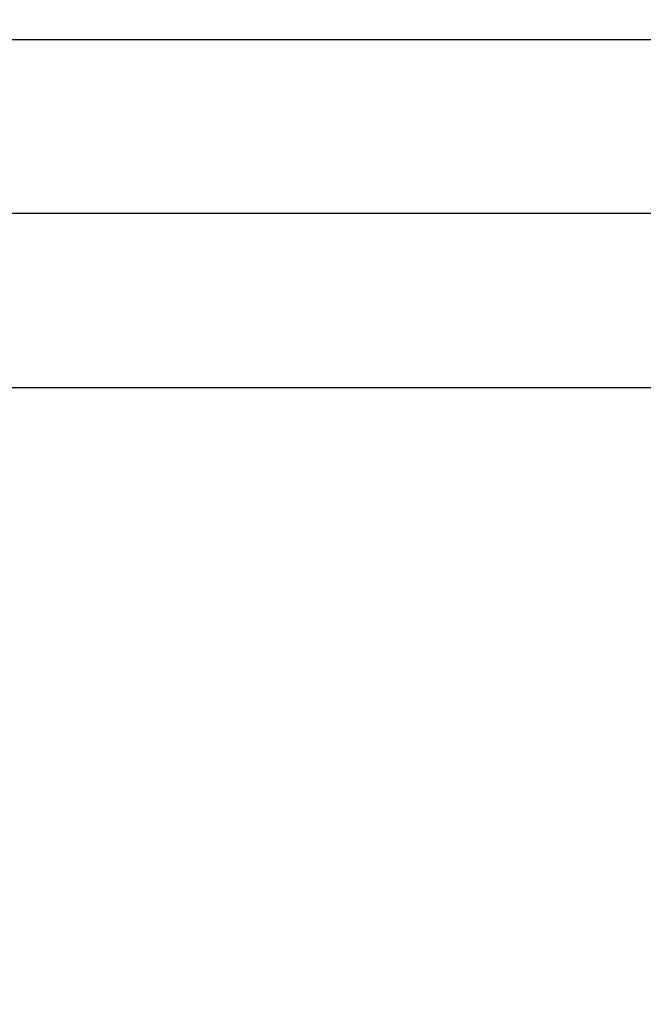
# Model space of a CAD drawing. Units: inches. Extents: x 0 to 108, y 0 to 43.
# Drawn here: x 8 to 8, y 24 to 25 of the extents above; entities that cross this region are included whole.
import ezdxf

# ---------------------------------------------------------------- set-up
doc = ezdxf.new("R2010")
doc.units = ezdxf.units.IN
doc.header["$LTSCALE"] = 0.5
doc.header["$MEASUREMENT"] = 0
doc.layers.add('Arcadia-Dim', color=4, linetype='Continuous')
doc.layers.add('Arcadia-Profile', color=6, linetype='Continuous')
doc.styles.get("Standard").update_dxf_attribs({"font": 'ARIALN.TTF'})
doc.dimstyles.new('Arcadia-2', dxfattribs={"dimscale": 2, "dimtxt": 0.0938, "dimasz": 0.0938, "dimexe": 0.0546, "dimexo": 0.0469, "dimgap": 0.0469, "dimtad": 0, "dimtih": 1, "dimdec": 4, "dimzin": 3, "dimdsep": 46, "dimlunit": 4, "dimtxsty": 'Standard', "dimblk": 'ARCHTICK', "dimcen": 0.0469, "dimdle": 0.0546, "dimclrd": 256, "dimclre": 256, "dimclrt": 256, "dimadec": 0, "dimazin": 0, "dimtfac": 0.75, "dimtdec": 4, "dimtix": 1, "dimtmove": 2, "dimatfit": 3, "dimfxl": 1, "dimtolj": 1, "dimtzin": 3, "dimlwd": -3, "dimlwe": -3, "dimarcsym": 0})

# ---------------------------------------------------------------- blocks, each defined once
blk = doc.blocks.new('_ArchTick')
at = {"color": 0, "linetype": 'ByBlock', "lineweight": -3, "const_width": 0.15}
blk.add_lwpolyline([(-0.5, -0.5), (0.5, 0.5)], dxfattribs=at)
blk = doc.blocks.new('*D8')
at = {"layer": 'Arcadia-Dim', "lineweight": -3, "transparency": 16777216}
for p, q in [((2.95544, 25.17834), (2.95544, 26.38314)), ((12.95144, 25.17334), (12.95144, 26.38314)), ((2.84624, 26.27394), (7.71855, 26.27394)), ((13.06064, 26.27394), (8.18832, 26.27394))]:
    blk.add_line(p, q, dxfattribs=at)
at = {"layer": 'Defpoints', "color": 0, "lineweight": -3, "transparency": 16777216}
for p in [(12.95144, 26.27394), (2.95544, 25.08454), (12.95144, 25.07954)]:
    blk.add_point(p, dxfattribs=at)
at = {"layer": 'Arcadia-Dim', "lineweight": -3, "transparency": 16777216, "xscale": 0.1876, "yscale": 0.1876, "zscale": 0.1876, "rotation": 180}
blk.add_blockref('_ArchTick', (2.95544, 26.27394), dxfattribs=at)
at = {"layer": 'Arcadia-Dim', "lineweight": -3, "transparency": 16777216, "xscale": 0.1876, "yscale": 0.1876, "zscale": 0.1876}
blk.add_blockref('_ArchTick', (12.95144, 26.27394), dxfattribs=at)
at = {"layer": 'Arcadia-Dim', "transparency": 16777216, "insert": (7.95344, 26.27394), "char_height": 0.1876, "attachment_point": 5}
blk.add_mtext('\\A1;10"', dxfattribs=at)
blk = doc.blocks.new('Clip OPG1999-19')
at = {"layer": 'Arcadia-Profile'}
for points in [[(-3.5, -1.25), (3.5, -1.25), (3.5, 0), (-3.5, 0)], [(3.5, 0), (-3.5, 0), (-3.5, -0.125), (3.5, -0.125)]]:
    blk.add_lwpolyline(points, close=True, dxfattribs=at)

msp = doc.modelspace()

# ---------------------------------------------------------------- linework, layer by layer
at = {"layer": 'Arcadia-Profile'}
msp.add_lwpolyline([(4.84144, 25.09465), (12.91144, 25.09465, -0.414214), (12.92644, 25.07965), (12.92644, 22.88065, -0.668179), (12.90083, 22.87005), (12.84623, 22.92465), (12.75644, 22.92465, -1), (12.75644, 22.97465), (12.81644, 22.97465, 0.414214), (12.82644, 22.98465), (12.82644, 23.04465, 0.414214), (12.81644, 23.05465), (12.81144, 23.05465, -0.414214), (12.80144, 23.06465), (12.80144, 24.95965, 0.414214), (12.79144, 24.96965), (5.11944, 24.96965, 0.414214)], format="xyb", dxfattribs=at)

# ---------------------------------------------------------------- block references
at = {"lineweight": -3}
msp.add_blockref('Clip OPG1999-19', (8.88894, 24.96965), dxfattribs=at)

# ---------------------------------------------------------------- dimensions: what is measured, and where the dimension line sits
at = {"layer": 'Arcadia-Dim'}
dim = msp.add_linear_dim(base=(12.95144, 26.27394), p1=(2.95544, 25.08454), p2=(12.95144, 25.07954), dimstyle='Arcadia-2', dxfattribs=at)
dim.commit()
dim.dimension.update_dxf_attribs({"geometry": '*D8', "text_midpoint": (7.95344, 26.27394)})

doc.saveas('drawing.dxf')
